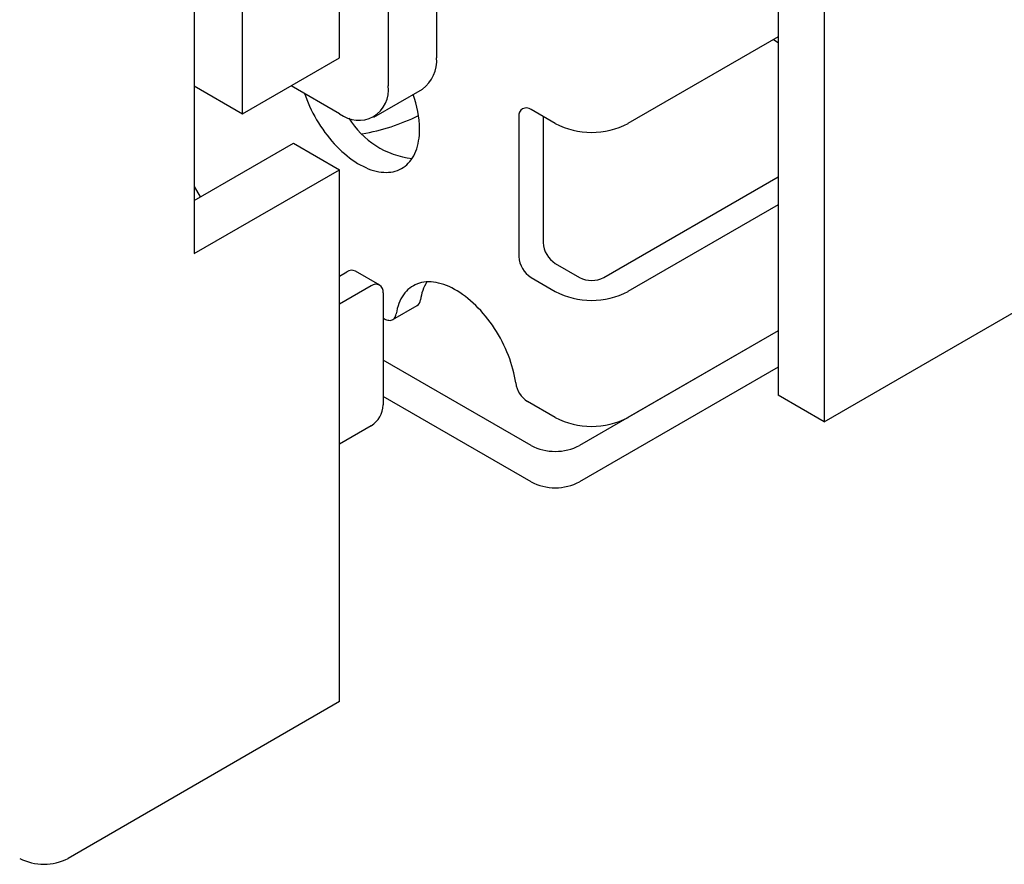
# Model space of a CAD drawing. Units: millimetres. Extents: x 8 to 210, y -7 to 292.
# Drawn here: x 145 to 174, y 71 to 96 of the extents above; entities that cross this region are included whole.
import ezdxf

# ---------------------------------------------------------------- set-up
doc = ezdxf.new("R2010")
doc.units = ezdxf.units.MM

msp = doc.modelspace()

# ---------------------------------------------------------------- linework, layer by layer
at = {"color": 7, "linetype": 'Continuous', "lineweight": 25}
for p, q in [((154.2646, 94.96), (154.2646, 112.9239)), ((157.093, 112.9239), (157.093, 94.96)), ((155.6788, 112.1075), (155.6788, 94.1436)), ((151.4361, 93.3272), (151.4361, 111.2911)), ((150.0219, 108.8419), (150.0219, 89.2449)), ((167.0632, 100.6338), (167.0632, 85.1195)), ((168.4067, 99.8582), (168.4067, 84.3439)), ((167.0632, 95.5712), (162.6791, 93.0404)), ((166.9206, 95.4889), (167.0632, 95.4066)), ((151.4361, 93.3272), (154.2646, 94.96)), ((150.0219, 94.1436), (151.4361, 93.3272)), ((154.2646, 93.3269), (152.8501, 94.1435)), ((155.2645, 93.2279), (156.6787, 94.0443)), ((160.5578, 93.0404), (159.8507, 93.4486)), ((159.4971, 93.2444), (159.4971, 89.1617)), ((160.2043, 93.2445), (160.2043, 89.5699)), ((150.0219, 90.7961), (152.9211, 92.4697)), ((152.9211, 92.4697), (154.2646, 91.6941)), ((150.0219, 89.2449), (154.2646, 91.6941)), ((154.2646, 76.1798), (154.2646, 91.6941)), ((161.972, 88.5493), (167.0632, 91.4884)), ((150.0219, 91.2022), (150.1978, 90.8976)), ((167.0632, 90.672), (162.6791, 88.1411)), ((160.5578, 88.9575), (161.2649, 88.5493)), ((168.4067, 84.3439), (176.3263, 88.9158)), ((154.2646, 88.5909), (154.4767, 88.7133)), ((155.4338, 88.3299), (154.7267, 88.7381)), ((159.8507, 88.5493), (160.5578, 88.1411)), ((155.1838, 88.3051), (154.2646, 87.7745)), ((155.5374, 88.101), (155.5374, 84.8348)), ((155.817, 87.3231), (156.5241, 87.7313)), ((155.567, 87.3478), (155.5374, 87.3649)), ((167.0632, 86.9976), (161.2649, 83.6503)), ((167.0632, 86.9976), (162.6791, 84.4667)), ((159.8507, 83.6503), (155.5374, 86.1403)), ((167.0632, 85.9361), (161.2649, 82.5888)), ((159.8507, 82.5888), (155.5374, 85.0788)), ((168.4067, 84.3439), (167.0632, 85.1195)), ((160.5578, 84.4667), (159.7503, 84.9328)), ((155.1838, 84.2224), (154.2646, 83.6918)), ((154.2646, 76.1798), (146.345, 71.608))]:
    msp.add_line(p, q, dxfattribs=at)
at = {"color": 7, "linetype": 'Continuous', "lineweight": 25, "flags": 128}
for points in [[(153.2422, 93.9171), (153.2678, 93.8444), (153.3059, 93.7435), (153.347, 93.6429), (153.391, 93.5429), (153.4378, 93.4435), (153.4873, 93.345), (153.5395, 93.2476), (153.5941, 93.1515), (153.6513, 93.0568), (153.7107, 92.9637), (153.7723, 92.8725), (153.836, 92.7833), (153.9016, 92.6963), (153.969, 92.6116), (154.0382, 92.5295), (154.1088, 92.45), (154.1809, 92.3734), (154.2543, 92.2997), (154.3288, 92.2292), (154.4043, 92.1619), (154.4806, 92.098), (154.5576, 92.0377), (154.6351, 91.981), (154.713, 91.928), (154.7911, 91.8789), (154.8694, 91.8338), (154.9475, 91.7927), (155.0254, 91.7557), (155.1029, 91.7229), (155.1799, 91.6943), (155.2562, 91.6701), (155.3317, 91.6502), (155.4062, 91.6347), (155.4795, 91.6237), (155.5516, 91.6171), (155.6223, 91.615), (155.6915, 91.6173), (155.7589, 91.6241), (155.8245, 91.6354), (155.8882, 91.651), (155.9498, 91.6711), (156.0092, 91.6955), (156.0663, 91.7243), (156.121, 91.7573), (156.1732, 91.7945), (156.2227, 91.8358), (156.2695, 91.8811), (156.3135, 91.9304), (156.3546, 91.9835), (156.3927, 92.0404), (156.4278, 92.1009), (156.4597, 92.1649), (156.4884, 92.2324), (156.5139, 92.303), (156.5361, 92.3768), (156.5549, 92.4536), (156.5704, 92.5332), (156.5825, 92.6155), (156.5911, 92.7003), (156.5963, 92.7874), (156.598, 92.8767)], [(159.4017, 85.4743), (159.3869, 85.5722), (159.3686, 85.6712), (159.3469, 85.7711), (159.3219, 85.8718), (159.2936, 85.973), (159.262, 86.0745), (159.2272, 86.1762), (159.1894, 86.2778), (159.1485, 86.3791), (159.1046, 86.48), (159.0579, 86.5801), (159.0084, 86.6794), (158.9562, 86.7777), (158.9014, 86.8746), (158.8442, 86.9701), (158.7847, 87.064), (158.7228, 87.156), (158.6589, 87.246), (158.593, 87.3339), (158.5253, 87.4193), (158.4558, 87.5022), (158.3847, 87.5824), (158.3122, 87.6598), (158.2384, 87.7341), (158.1635, 87.8053), (158.0875, 87.8731), (158.0107, 87.9376), (157.9332, 87.9984), (157.8552, 88.0556), (157.7767, 88.109), (157.698, 88.1584), (157.6193, 88.2039), (157.5406, 88.2453), (157.4622, 88.2825), (157.3841, 88.3154), (157.3066, 88.344), (157.2298, 88.3683), (157.1539, 88.3881), (157.0789, 88.4035), (157.0051, 88.4143), (156.9326, 88.4207), (156.8616, 88.4225), (156.7921, 88.4198), (156.7243, 88.4126), (156.6584, 88.4009), (156.5945, 88.3847), (156.5327, 88.364), (156.4731, 88.339), (156.4159, 88.3095), (156.3611, 88.2758), (156.309, 88.2378), (156.2594, 88.1956), (156.2127, 88.1494), (156.1689, 88.0992), (156.128, 88.0451), (156.0901, 87.9872), (156.0554, 87.9257), (156.0238, 87.8606), (155.9955, 87.7921), (155.9704, 87.7203), (155.9488, 87.6454), (155.9305, 87.5675), (155.9156, 87.4868)], [(155.567, 87.3478), (155.6024, 87.3294), (155.6374, 87.3153), (155.6717, 87.3057), (155.705, 87.3005), (155.7369, 87.3), (155.7671, 87.304), (155.7952, 87.3125), (155.8211, 87.3255), (155.8444, 87.3428), (155.865, 87.3643), (155.8825, 87.3897), (155.8969, 87.4188), (155.908, 87.4513), (155.9156, 87.4868)]]:
    msp.add_lwpolyline(points, dxfattribs=at)
at = {"color": 7, "linetype": 'Continuous', "lineweight": 25}
for centre, radius, start, end in [((156.0974, 94.8589), 1.0007, 305.51372, 5.79846), ((154.8154, 94.0058), 0.8743, 230.94329, 9.06747), ((153.403, 92.8197), 3.1955, 1.02263, 19.59287), ((159.7134, 93.2782), 0.2188, 51.1301, 188.88065), ((156.6403, 94.4661), 2.4551, 211.03431, 263.97732), ((153.9366, 98.5938), 5.9352, 279.60602, 296.31005), ((161.6185, 95.0838), 2.3023, 242.56826, 297.43174), ((160.9698, 89.6037), 0.7663, 182.52416, 237.47584), ((160.2627, 89.1955), 0.7663, 182.52432, 237.47568), ((154.6228, 88.5121), 0.2487, 65.32762, 125.98284), ((161.6185, 89.2293), 0.7664, 242.52843, 297.47157), ((155.3211, 88.1348), 0.2188, 351.11935, 128.8699), ((157.9585, 87.7087), 1.3487, 148.11097, 172.05994), ((161.6185, 90.1846), 2.3023, 242.56826, 297.43174), ((156.4099, 87.9116), 0.2135, 302.33998, 355.53231), ((160.172, 85.5873), 0.7785, 188.34378, 237.20432), ((154.7718, 84.8686), 0.7663, 302.52432, 357.47568), ((161.6185, 86.5101), 2.3023, 242.56826, 297.43174), ((160.5578, 85.0095), 1.5322, 242.51531, 297.48469), ((160.5578, 83.948), 1.5322, 242.51531, 297.48469), ((145.6379, 72.9672), 1.5322, 242.51531, 297.48469)]:
    msp.add_arc(centre, radius, start, end, dxfattribs=at)

doc.saveas('drawing.dxf')
